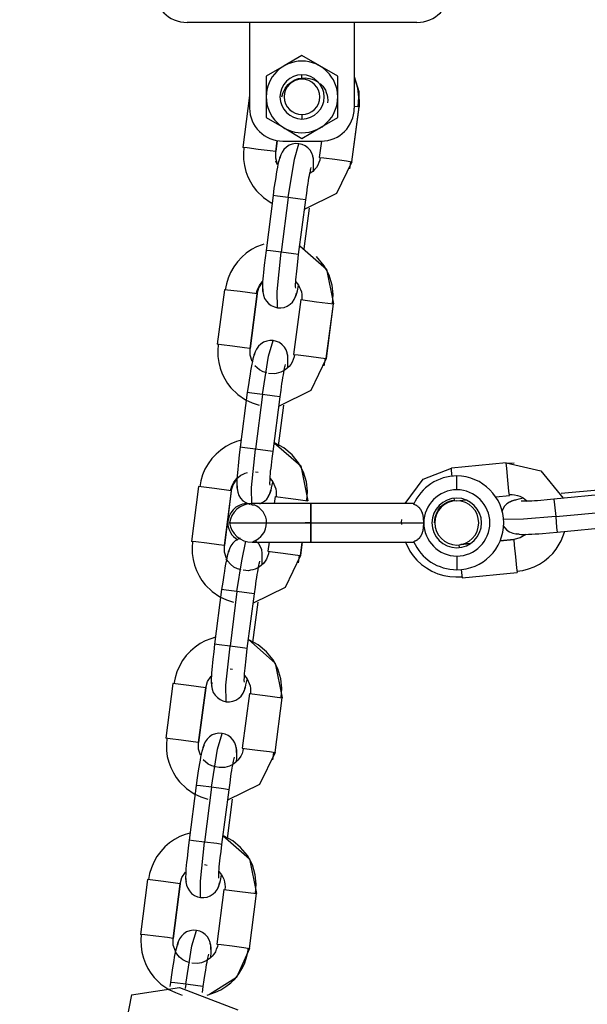
# Model space of a CAD drawing. Units: inches. Extents: x 122 to 177, y 23 to 186.
# Drawn here: x 144 to 145, y 183 to 185 of the extents above; entities that cross this region are included whole.
import ezdxf

# ---------------------------------------------------------------- set-up
doc = ezdxf.new("R2010")
doc.units = ezdxf.units.IN
doc.header["$MEASUREMENT"] = 0
doc.layers.add('Ebene 1', color=7, linetype='Continuous')

# ---------------------------------------------------------------- blocks, each defined once
blk = doc.blocks.new('block 2')
at = {"layer": 'Ebene 1', "color": 179, "lineweight": 25, "true_color": 0x1a171b}
for points in [[(144.7948, 185.0626), (144.3779, 185.0626)], [(144.4914, 185.0626), (144.4914, 184.9074)], [(144.6811, 185.0626), (144.6811, 184.9074)], [(144.5862, 185.0027), (144.5538, 184.9839)], [(144.6187, 184.9839), (144.5862, 185.0027)], [(144.5538, 184.9839), (144.5214, 184.9653)], [(144.6513, 184.9653), (144.6187, 184.9839)], [(144.5214, 184.9653), (144.5214, 184.9276)], [(144.5497, 184.9276), (144.5521, 184.9357), (144.556, 184.9431), (144.5588, 184.9469), (144.5615, 184.9501), (144.5648, 184.9529), (144.5686, 184.9558), (144.5722, 184.9579), (144.5765, 184.9596), (144.5803, 184.961), (144.5846, 184.9617), (144.5922, 184.9622), (144.6001, 184.961)], [(144.5862, 184.9599), (144.5862, 184.9677)], [(144.6001, 184.961), (144.605, 184.9599), (144.61, 184.9579), (144.616, 184.9544)], [(144.6513, 184.9276), (144.6513, 184.9653)], [(144.6811, 184.9649), (144.6897, 184.9377), (144.69, 184.9095)], [(144.6883, 184.9095), (144.6894, 184.9269), (144.6875, 184.9437), (144.683, 184.9593)], [(144.6187, 184.9522), (144.6213, 184.9501), (144.6241, 184.9469), (144.6265, 184.9434), (144.6287, 184.9396), (144.6303, 184.9357), (144.6318, 184.931), (144.6325, 184.9265), (144.6329, 184.9215), (144.6325, 184.9169)], [(144.4914, 184.9303), (144.479, 184.8359)], [(144.5214, 184.9276), (144.5214, 184.8902)], [(144.6513, 184.8902), (144.6513, 184.9276)], [(144.677, 184.8101), (144.69, 184.9095)], [(144.677, 184.8101), (144.69, 184.9093)], [(144.6811, 184.9107), (144.6875, 184.91), (144.69, 184.9095)], [(144.5214, 184.8902), (144.5538, 184.8714)], [(144.5862, 184.8955), (144.5862, 184.8876)], [(144.6187, 184.8714), (144.6513, 184.8902)], [(144.5538, 184.8714), (144.5862, 184.8525)], [(144.5862, 184.8525), (144.6187, 184.8714)], [(144.5069, 184.8326), (144.4871, 184.8352), (144.479, 184.8359)], [(144.4808, 184.8359), (144.4801, 184.8249), (144.4804, 184.8144), (144.4818, 184.8034), (144.4847, 184.7927), (144.4883, 184.7829), (144.4928, 184.7737), (144.498, 184.7653), (144.504, 184.7575), (144.5164, 184.7451), (144.5305, 184.7357), (144.5331, 184.7343)], [(144.5386, 184.828), (144.5412, 184.8485)], [(144.5412, 184.8485), (144.5386, 184.8285)], [(144.5807, 184.8428), (144.5746, 184.8432), (144.5686, 184.8421), (144.5631, 184.8401), (144.5581, 184.8366), (144.5535, 184.8326), (144.5503, 184.8277), (144.5479, 184.8225), (144.5464, 184.8165)], [(144.5514, 184.8475), (144.6213, 184.8475)], [(144.5615, 184.7451), (144.5726, 184.8146), (144.5807, 184.8428)], [(144.6072, 184.8084), (144.6072, 184.8146), (144.606, 184.8206), (144.6039, 184.8259), (144.6012, 184.8313), (144.5969, 184.8354), (144.592, 184.839), (144.5867, 184.8414), (144.5807, 184.8428)], [(144.6215, 184.8475), (144.6177, 184.8178)], [(144.5386, 184.8285), (144.5285, 184.8299), (144.5069, 184.8326)], [(144.5481, 184.8225), (144.5471, 184.8206), (144.5457, 184.8168), (144.545, 184.8135), (144.544, 184.8097), (144.5428, 184.8051), (144.5419, 184.8001), (144.5407, 184.7946), (144.5397, 184.7882), (144.5386, 184.7818), (144.5376, 184.7751), (144.5355, 184.7624), (144.5338, 184.7488)], [(144.5421, 184.8051), (144.5386, 184.8165), (144.5386, 184.8285)], [(144.6194, 184.8178), (144.6184, 184.8128), (144.617, 184.8087), (144.6148, 184.8041), (144.6124, 184.7997), (144.6093, 184.796), (144.606, 184.7927), (144.6008, 184.7889)], [(144.6072, 184.7942), (144.6074, 184.803), (144.6074, 184.8077), (144.6074, 184.8111), (144.6072, 184.8165), (144.606, 184.8189)], [(144.6177, 184.8178), (144.6258, 184.8171), (144.6456, 184.8146)], [(144.5421, 184.8044), (144.539, 184.8111)], [(144.677, 184.8101), (144.6487, 184.7525), (144.5912, 184.724)], [(144.5934, 184.741), (144.5951, 184.7532), (144.5965, 184.7649), (144.5975, 184.7705), (144.5982, 184.7758), (144.5989, 184.7808), (144.6001, 184.7853), (144.6008, 184.7892), (144.6015, 184.7927), (144.6019, 184.7953), (144.6025, 184.7973), (144.6032, 184.7997)], [(144.6456, 184.8146), (144.6671, 184.8118), (144.677, 184.8101)], [(144.673, 184.797), (144.6751, 184.8104)], [(144.5338, 184.7488), (144.5211, 184.6495)], [(144.5615, 184.7451), (144.5419, 184.7477), (144.5338, 184.7488)], [(144.5615, 184.7451), (144.5488, 184.6461)], [(144.5934, 184.741), (144.5831, 184.7424), (144.5615, 184.7451)], [(144.5803, 184.6418), (144.5934, 184.741)], [(144.5905, 184.6523), (144.6001, 184.7262)], [(144.5171, 184.6609), (144.514, 184.6597), (144.504, 184.6559), (144.4949, 184.6509), (144.4854, 184.6447), (144.4773, 184.6373), (144.4696, 184.6287), (144.4625, 184.6196), (144.4568, 184.6096), (144.4525, 184.5994), (144.4494, 184.5889), (144.4472, 184.5779)], [(144.5824, 184.6576), (144.6308, 184.6154), (144.6434, 184.5526)], [(144.5211, 184.6495), (144.5193, 184.6358), (144.5178, 184.6227), (144.5171, 184.6161), (144.5164, 184.6096), (144.5157, 184.6034), (144.5154, 184.5977), (144.515, 184.5924), (144.515, 184.5875), (144.515, 184.5836), (144.515, 184.5799), (144.515, 184.5758), (144.5157, 184.5737)], [(144.5488, 184.6461), (144.5292, 184.6485), (144.5211, 184.6495)], [(144.5419, 184.5455), (144.5414, 184.5751), (144.5488, 184.6461)], [(144.5803, 184.6418), (144.5712, 184.6433), (144.5488, 184.6461)], [(144.575, 184.5808), (144.5746, 184.5836), (144.5746, 184.586), (144.5746, 184.5889), (144.575, 184.5924), (144.5753, 184.5963), (144.5758, 184.6013), (144.5765, 184.6061), (144.5767, 184.6118), (144.5774, 184.6175), (144.5789, 184.629), (144.5803, 184.6418)], [(144.6416, 184.5526), (144.6427, 184.5698), (144.641, 184.5867), (144.6356, 184.6048), (144.6268, 184.6213), (144.6124, 184.6382)], [(144.503, 184.5705), (144.5056, 184.5786), (144.5094, 184.586), (144.5123, 184.5899), (144.515, 184.5932)], [(144.5049, 184.5705), (144.508, 184.5818), (144.5147, 184.5917)], [(144.5726, 184.5617), (144.5739, 184.5638), (144.5758, 184.5684), (144.5767, 184.572), (144.5779, 184.5762), (144.58, 184.586)], [(144.575, 184.5924), (144.58, 184.5865), (144.582, 184.5825), (144.5838, 184.5786), (144.5853, 184.5741), (144.586, 184.5694), (144.5862, 184.5648), (144.586, 184.56)], [(144.4456, 184.5782), (144.4325, 184.4792)], [(144.5049, 184.5705), (144.4744, 184.5748), (144.4456, 184.5782)], [(144.4921, 184.4714), (144.5049, 184.5705)], [(144.5049, 184.5705), (144.4921, 184.4714)], [(144.5154, 184.5799), (144.5154, 184.5741), (144.5164, 184.5681), (144.5185, 184.5624), (144.5218, 184.5576), (144.5257, 184.5529), (144.5305, 184.5493), (144.5362, 184.5469), (144.5419, 184.5455)], [(144.5419, 184.5455), (144.5479, 184.5452), (144.5538, 184.5462), (144.5595, 184.5483), (144.5648, 184.5519), (144.5691, 184.5558), (144.5722, 184.5607), (144.5746, 184.566), (144.5765, 184.572)], [(144.5841, 184.5603), (144.5712, 184.4607)], [(144.5841, 184.5603), (144.6127, 184.5565), (144.6434, 184.5526)], [(144.6303, 184.4535), (144.6434, 184.5526)], [(144.6308, 184.4535), (144.6434, 184.5526)], [(144.4604, 184.4756), (144.4406, 184.4781), (144.4325, 184.4792)], [(144.4343, 184.4788), (144.4336, 184.4678), (144.4339, 184.4573), (144.4353, 184.4463), (144.4382, 184.4358), (144.4417, 184.4258), (144.4463, 184.4167), (144.4515, 184.4082), (144.4575, 184.4005), (144.4699, 184.3881), (144.4839, 184.3788), (144.4959, 184.3729), (144.5087, 184.3688)], [(144.534, 184.4859), (144.5281, 184.4862), (144.5224, 184.4852), (144.5164, 184.4831), (144.5116, 184.4795), (144.5073, 184.4756), (144.5038, 184.4707), (144.5013, 184.4654), (144.4999, 184.4594)], [(144.515, 184.3881), (144.5259, 184.4576), (144.534, 184.4859)], [(144.5605, 184.4513), (144.5605, 184.4576), (144.5595, 184.4637), (144.5574, 184.469), (144.5545, 184.4742), (144.5503, 184.4785), (144.5454, 184.4823), (144.54, 184.4845), (144.534, 184.4859)], [(144.4921, 184.4714), (144.4818, 184.4728), (144.4604, 184.4756)], [(144.5016, 184.4654), (144.5006, 184.4637), (144.4992, 184.4597), (144.4985, 184.4566), (144.4973, 184.4528), (144.4963, 184.4482), (144.4952, 184.4432), (144.4942, 184.4375), (144.4932, 184.4311), (144.4921, 184.4249), (144.4911, 184.4182), (144.4892, 184.4055), (144.4871, 184.3917)], [(144.4959, 184.4482), (144.4921, 184.4594), (144.4921, 184.4714)], [(144.5729, 184.4607), (144.5719, 184.4563), (144.5705, 184.4516), (144.5686, 184.447), (144.5659, 184.4428), (144.5631, 184.4389), (144.5595, 184.4358), (144.5557, 184.4328), (144.5517, 184.4304), (144.5479, 184.4287), (144.5436, 184.4273), (144.5397, 184.4266), (144.5359, 184.4258), (144.5259, 184.4263)], [(144.5605, 184.4371), (144.5609, 184.4461), (144.5609, 184.4506), (144.5609, 184.4542), (144.5605, 184.4594), (144.5595, 184.4618)], [(144.5712, 184.4607), (144.5793, 184.4601), (144.5989, 184.4576)], [(144.5224, 184.4273), (144.5157, 184.4294), (144.5094, 184.4327), (144.5006, 184.4404)], [(144.6303, 184.4535), (144.6022, 184.3955), (144.5447, 184.3669)], [(144.5467, 184.3839), (144.5486, 184.3963), (144.55, 184.4079), (144.551, 184.4135), (144.5517, 184.4189), (144.5528, 184.4242), (144.5535, 184.4284), (144.5541, 184.4322), (144.5548, 184.4358), (144.5552, 184.4382), (144.556, 184.4404), (144.5567, 184.4428)], [(144.5989, 184.4576), (144.6206, 184.4549), (144.6303, 184.4535)], [(144.6265, 184.4401), (144.6287, 184.4535)], [(144.4871, 184.3917), (144.4744, 184.2926)], [(144.515, 184.3881), (144.4952, 184.3906), (144.4871, 184.3917)], [(144.515, 184.3881), (144.5023, 184.289)], [(144.5467, 184.3839), (144.5366, 184.3853), (144.515, 184.3881)], [(144.5338, 184.2847), (144.5467, 184.3839)], [(144.544, 184.2954), (144.5535, 184.3691)], [(144.4759, 184.3052), (144.4675, 184.3028), (144.4575, 184.2988), (144.4484, 184.294), (144.4391, 184.2876), (144.4308, 184.2802), (144.4229, 184.272), (144.416, 184.2625), (144.4103, 184.2527), (144.406, 184.2425), (144.4029, 184.2318), (144.4008, 184.221)], [(144.5359, 184.3006), (144.5841, 184.2587), (144.5969, 184.1955)], [(144.5951, 184.1955), (144.5962, 184.2129), (144.5944, 184.2298), (144.5891, 184.2477), (144.5803, 184.2644), (144.5683, 184.2792), (144.5535, 184.2914), (144.5366, 184.3004)], [(144.4744, 184.2926), (144.4727, 184.2787), (144.4713, 184.2658), (144.4706, 184.259), (144.4699, 184.2527), (144.4696, 184.2463), (144.4689, 184.2406), (144.4684, 184.2353), (144.4684, 184.2304), (144.4684, 184.2265), (144.4684, 184.223), (144.4684, 184.2189), (144.4692, 184.2167)], [(144.5023, 184.289), (144.4825, 184.2914), (144.4744, 184.2926)], [(144.4952, 184.1884), (144.4949, 184.2196), (144.5023, 184.289)], [(144.5338, 184.2847), (144.5245, 184.2861), (144.5023, 184.289)], [(144.5285, 184.2237), (144.5281, 184.227), (144.5281, 184.2291), (144.5285, 184.2318), (144.5285, 184.2353), (144.5288, 184.2396), (144.5292, 184.2442), (144.5295, 184.2492), (144.5302, 184.2549), (144.5309, 184.2604), (144.5324, 184.272), (144.5338, 184.2847)], [(144.9567, 184.2647), (144.8573, 184.2549)], [(144.9567, 184.2647), (144.8573, 184.2549)], [(144.9567, 184.2647), (145.0196, 184.2499), (145.0601, 184.2001)], [(144.9598, 184.233), (144.9577, 184.2544), (144.9567, 184.2647)], [(144.9708, 184.2637), (144.957, 184.263)], [(144.4565, 184.2136), (144.4589, 184.222), (144.4628, 184.2294), (144.4656, 184.233), (144.4684, 184.2361), (144.472, 184.2392), (144.4756, 184.2418), (144.4794, 184.2439), (144.4832, 184.2456), (144.4878, 184.247)], [(144.5023, 184.248), (144.5069, 184.2473)], [(144.7732, 184.1907), (144.806, 184.2346), (144.8573, 184.2549)], [(144.8587, 184.2399), (144.8575, 184.2506), (144.8573, 184.2549)], [(144.4582, 184.2136), (144.4618, 184.2248), (144.4682, 184.2346)], [(144.5259, 184.2048), (144.5273, 184.2068), (144.5292, 184.2115), (144.5302, 184.2149), (144.5312, 184.2191), (144.5333, 184.2291)], [(144.5285, 184.2358), (144.5333, 184.2298), (144.5355, 184.2258), (144.5373, 184.2217), (144.5386, 184.217), (144.5393, 184.2124), (144.5397, 184.2079), (144.5393, 184.2031)], [(144.8671, 184.2156), (144.8671, 184.2406)], [(144.9627, 184.2051), (144.9617, 184.213), (144.9598, 184.233)], [(144.3989, 184.2213), (144.386, 184.1221)], [(144.4582, 184.2136), (144.4279, 184.2177), (144.3989, 184.2213)], [(144.4456, 184.1143), (144.4585, 184.2136)], [(144.4582, 184.2136), (144.4456, 184.1143)], [(144.4689, 184.223), (144.4689, 184.217), (144.4699, 184.211), (144.472, 184.2055), (144.4751, 184.2005), (144.479, 184.1958), (144.4844, 184.1924), (144.4921, 184.1891)], [(144.5097, 184.1903), (144.5183, 184.1948), (144.5224, 184.1987), (144.5257, 184.2036), (144.5281, 184.2089), (144.5299, 184.2149)], [(145.1427, 184.2082), (145.0432, 184.1984)], [(145.13, 184.2156), (145.0561, 184.2086)], [(144.4959, 184.1907), (144.4883, 184.1898), (144.4811, 184.1877), (144.4744, 184.1845), (144.4684, 184.1803), (144.4632, 184.1751), (144.4589, 184.1688), (144.4565, 184.1624), (144.4547, 184.1557)], [(144.6022, 184.1907), (144.5853, 184.1907), (144.5686, 184.1907), (144.5528, 184.1907), (144.5379, 184.1907), (144.525, 184.1907), (144.5133, 184.1907), (144.5038, 184.1907), (144.4959, 184.1907)], [(144.5376, 184.2032), (144.5359, 184.1907)], [(144.5376, 184.2032), (144.5662, 184.1998), (144.5969, 184.1955)], [(144.6022, 184.1907), (144.6022, 184.1803), (144.6022, 184.1557)], [(144.6022, 184.1557), (144.6022, 184.1803), (144.6022, 184.1907)], [(144.7894, 184.1907), (144.6022, 184.1907)], [(144.8268, 184.1557), (144.8273, 184.1607), (144.828, 184.1658), (144.8301, 184.1722), (144.8332, 184.1786), (144.8358, 184.1822), (144.8382, 184.1853), (144.8418, 184.1881), (144.8453, 184.191), (144.8494, 184.1931), (144.8537, 184.1948), (144.8583, 184.1962), (144.8628, 184.1969)], [(144.8632, 184.1951), (144.8628, 184.1969), (144.8625, 184.2001)], [(144.8663, 184.1955), (144.884, 184.1972)], [(144.9381, 184.2025), (144.9627, 184.2051)], [(144.9743, 184.1965), (144.9684, 184.1955), (144.9627, 184.1931), (144.9577, 184.1898), (144.9536, 184.1857), (144.9479, 184.1755)], [(144.9624, 184.2068), (144.9672, 184.2068), (144.9719, 184.2065), (144.9769, 184.2055), (144.9815, 184.2041), (144.986, 184.2018), (144.9898, 184.1991), (144.9948, 184.1951)], [(144.9882, 184.2001), (144.9793, 184.1984), (144.9751, 184.1972), (144.9715, 184.1965), (144.9665, 184.1948), (144.9641, 184.1934)], [(145.0432, 184.1984), (145.0308, 184.1972), (145.0192, 184.1962), (145.0135, 184.1958), (145.0079, 184.1955), (145.003, 184.1951), (144.9984, 184.1948), (144.9944, 184.1948), (144.991, 184.1948), (144.9882, 184.1948), (144.986, 184.1948), (144.9836, 184.1951)], [(145.0432, 184.1984), (145.0442, 184.1884), (145.0464, 184.1669)], [(144.4952, 184.1884), (144.4999, 184.1881)], [(144.8072, 184.1557), (144.8072, 184.1564), (144.8072, 184.1571), (144.8072, 184.1578), (144.8072, 184.1584), (144.8072, 184.1596), (144.8067, 184.1602), (144.8067, 184.161), (144.8067, 184.1617), (144.8067, 184.1624), (144.8067, 184.1631), (144.8065, 184.1638), (144.8065, 184.1648), (144.8065, 184.1655), (144.8065, 184.1662), (144.806, 184.1669), (144.806, 184.1676), (144.806, 184.1683), (144.8058, 184.1689), (144.8058, 184.1698), (144.8053, 184.1705), (144.8053, 184.1712), (144.8051, 184.1719), (144.8051, 184.1726), (144.8046, 184.1729), (144.8046, 184.1736), (144.8044, 184.1743), (144.8039, 184.1751), (144.8039, 184.1757), (144.8036, 184.1762), (144.8032, 184.1769), (144.8029, 184.1776), (144.8025, 184.1779), (144.8025, 184.1786), (144.8022, 184.1789), (144.8018, 184.1796), (144.8015, 184.18), (144.8012, 184.1803), (144.8008, 184.181), (144.8005, 184.1814), (144.8001, 184.1817), (144.7998, 184.1824), (144.7994, 184.1829), (144.7991, 184.1831), (144.7986, 184.1836), (144.7979, 184.1838), (144.7977, 184.1843), (144.7972, 184.1845), (144.7968, 184.185), (144.7958, 184.1857), (144.7948, 184.1863), (144.7941, 184.187), (144.7931, 184.1876), (144.792, 184.1877), (144.791, 184.1884), (144.7898, 184.1889), (144.7888, 184.1891)], [(145.0464, 184.1669), (145.1458, 184.1765)], [(144.4547, 184.1557), (144.4565, 184.1486), (144.4589, 184.1422), (144.4632, 184.1362), (144.4684, 184.1307), (144.4744, 184.1264), (144.4811, 184.1233), (144.4883, 184.1211), (144.4959, 184.1204)], [(144.4551, 184.1557), (144.5069, 184.1557), (144.6022, 184.1557)], [(144.6022, 184.1557), (144.5969, 184.1557), (144.592, 184.1557)], [(144.6022, 184.1557), (144.6022, 184.1307), (144.6022, 184.1204)], [(144.6022, 184.1204), (144.6022, 184.1307), (144.6022, 184.1557)], [(144.6022, 184.1557), (144.767, 184.1557)], [(144.6022, 184.1557), (144.8072, 184.1557)], [(144.7672, 184.1528), (144.767, 184.1571), (144.7672, 184.1614)], [(144.7888, 184.1218), (144.7898, 184.1221), (144.791, 184.1228), (144.792, 184.1233), (144.7931, 184.1235), (144.7934, 184.124), (144.7941, 184.1242), (144.7944, 184.1242), (144.7948, 184.1247), (144.7955, 184.1249), (144.7958, 184.1254), (144.7962, 184.1257), (144.7968, 184.1261), (144.7972, 184.1264), (144.7977, 184.1267), (144.7979, 184.1271), (144.7984, 184.1274), (144.7991, 184.1278), (144.7994, 184.1281), (144.7998, 184.1286), (144.8001, 184.1293), (144.8005, 184.1295), (144.8008, 184.13), (144.8012, 184.1307), (144.8015, 184.1309), (144.8018, 184.1317), (144.8022, 184.1321), (144.8025, 184.1324), (144.8025, 184.1331), (144.8029, 184.1338), (144.8032, 184.1342), (144.8036, 184.1348), (144.8039, 184.1355), (144.8039, 184.1359), (144.8044, 184.1366), (144.8046, 184.1373), (144.8046, 184.1379), (144.8051, 184.1383), (144.8051, 184.139), (144.8053, 184.1397), (144.8053, 184.1404), (144.8058, 184.1412), (144.8058, 184.1419), (144.806, 184.1426), (144.806, 184.1433), (144.806, 184.1441), (144.8065, 184.1448), (144.8065, 184.1455), (144.8065, 184.1462), (144.8065, 184.1472), (144.8067, 184.1479), (144.8067, 184.1486), (144.8067, 184.1493), (144.8067, 184.15), (144.8067, 184.1507), (144.8072, 184.1517), (144.8072, 184.1524), (144.8072, 184.1533), (144.8072, 184.154), (144.8072, 184.1547), (144.8072, 184.1557)], [(145.0464, 184.1669), (144.9882, 184.1624), (144.9517, 184.1617)], [(145.0464, 184.1669), (145.048, 184.1469), (145.0492, 184.1388)], [(144.9507, 184.151), (144.9577, 184.1426), (144.9627, 184.1395), (144.9684, 184.1369), (144.9743, 184.1359), (144.9803, 184.1359)], [(144.9739, 184.1362), (144.9758, 184.1355), (144.98, 184.1352), (144.9836, 184.1348), (144.9874, 184.1348), (144.992, 184.1348), (144.9972, 184.1352), (145.003, 184.1352), (145.0092, 184.1355), (145.0156, 184.1359), (145.0223, 184.1366), (145.0354, 184.1376), (145.0492, 184.1388)], [(144.9762, 184.0678), (144.9867, 184.0692), (144.9972, 184.072), (145.0075, 184.0759), (145.017, 184.0808), (145.0258, 184.0866), (145.034, 184.0932), (145.0411, 184.1002), (145.0473, 184.108), (145.0561, 184.1228), (145.0626, 184.1388), (145.0628, 184.1402)], [(145.0492, 184.1388), (145.1486, 184.1486)], [(144.4138, 184.1186), (144.3941, 184.1211), (144.386, 184.1221)], [(144.3877, 184.1218), (144.3869, 184.1109), (144.3874, 184.1002), (144.3888, 184.0894), (144.3915, 184.0787), (144.395, 184.0692), (144.3996, 184.0597), (144.405, 184.0513), (144.411, 184.0434), (144.4234, 184.0315), (144.4375, 184.0217), (144.4494, 184.016), (144.4622, 184.0119)], [(144.4742, 184.1278), (144.4649, 184.1228), (144.4608, 184.1186), (144.4572, 184.1137), (144.4547, 184.1083), (144.4532, 184.1025)], [(144.4684, 184.0311), (144.477, 184.0868), (144.4844, 184.1226)], [(144.4959, 184.1204), (144.5038, 184.1204), (144.5133, 184.1204), (144.525, 184.1204), (144.5379, 184.1204), (144.5528, 184.1204), (144.5686, 184.1204), (144.5853, 184.1204), (144.6022, 184.1204)], [(144.514, 184.0947), (144.514, 184.1007), (144.5133, 184.1066), (144.5111, 184.1119), (144.508, 184.1173), (144.5009, 184.124)], [(144.5266, 184.1204), (144.5245, 184.1042)], [(144.5838, 184.0964), (144.5869, 184.1204)], [(144.5841, 184.0964), (144.5874, 184.1204)], [(144.6022, 184.1204), (144.7894, 184.1204)], [(144.7732, 184.1221), (144.7817, 184.1045), (144.7881, 184.0956), (144.7948, 184.088), (144.8032, 184.0801), (144.812, 184.0739), (144.822, 184.0682), (144.8325, 184.0635), (144.8435, 184.0604), (144.8544, 184.0584), (144.8654, 184.0575), (144.8766, 184.058)], [(144.9705, 184.1257), (144.9458, 184.1233)], [(144.9458, 184.1233), (144.9705, 184.1254)], [(144.992, 184.1345), (144.9817, 184.1286), (144.9705, 184.1254)], [(144.9705, 184.1254), (144.9712, 184.1154), (144.9732, 184.0938)], [(144.4456, 184.1143), (144.4353, 184.1159), (144.4138, 184.1186)], [(144.4551, 184.1083), (144.4541, 184.1069), (144.4525, 184.1028), (144.4518, 184.0995), (144.4508, 184.0956), (144.4498, 184.0911), (144.4487, 184.0861), (144.4477, 184.0806), (144.4465, 184.0742), (144.4456, 184.0678), (144.4444, 184.0611), (144.4427, 184.0484), (144.4406, 184.0346)], [(144.4494, 184.0911), (144.4456, 184.1025), (144.4456, 184.1143)], [(144.5264, 184.1038), (144.5257, 184.0992), (144.5238, 184.0947), (144.5221, 184.0901), (144.5193, 184.0859), (144.5164, 184.082), (144.513, 184.0787), (144.509, 184.0759), (144.5052, 184.0735), (144.5013, 184.0718), (144.4971, 184.0702), (144.4932, 184.0696), (144.4892, 184.0689), (144.4794, 184.0696)], [(144.514, 184.0801), (144.5143, 184.089), (144.5143, 184.0935), (144.5143, 184.0975), (144.514, 184.1025), (144.5133, 184.1049)], [(144.5245, 184.1042), (144.5326, 184.1031), (144.5524, 184.1007)], [(144.8709, 184.1159), (144.8709, 184.1143), (144.8714, 184.1116)], [(144.8735, 184.1162), (144.8914, 184.118)], [(144.8918, 184.118), (144.8742, 184.1162)], [(144.4759, 184.0702), (144.4692, 184.0725), (144.4628, 184.0756), (144.4568, 184.0806), (144.4518, 184.0861), (144.4491, 184.0904)], [(144.5838, 184.0964), (144.5557, 184.0386), (144.498, 184.01)], [(144.5002, 184.027), (144.5019, 184.0392), (144.5033, 184.0508), (144.5045, 184.0565), (144.5052, 184.0622), (144.5063, 184.0671), (144.5069, 184.0713), (144.5076, 184.0756), (144.5083, 184.0787), (144.5087, 184.0814), (144.5094, 184.0833), (144.51, 184.0859)], [(144.5524, 184.1007), (144.5739, 184.0978), (144.5838, 184.0964)], [(144.58, 184.083), (144.582, 184.0964)], [(144.8671, 184.0954), (144.8671, 184.0706)], [(144.9732, 184.0938), (144.9755, 184.0739), (144.9765, 184.0658)], [(144.8752, 184.0711), (144.8763, 184.0601), (144.8766, 184.0561)], [(144.8766, 184.0561), (144.9765, 184.0658)], [(144.4406, 184.0346), (144.4279, 183.9355)], [(144.4684, 184.0311), (144.4487, 184.0339), (144.4406, 184.0346)], [(144.4684, 184.0311), (144.4558, 183.9321)], [(144.5002, 184.027), (144.4904, 184.0284), (144.4684, 184.0311)], [(144.4871, 183.9278), (144.5002, 184.027)], [(144.4973, 183.9388), (144.5069, 184.012)], [(144.4294, 183.9483), (144.4208, 183.9457), (144.411, 183.9419), (144.4017, 183.9369), (144.3926, 183.9305), (144.3841, 183.9231), (144.3764, 183.915), (144.3697, 183.9059), (144.364, 183.8961), (144.3595, 183.8854), (144.3562, 183.8749), (144.3542, 183.8641)], [(144.4892, 183.944), (144.5376, 183.9016), (144.5503, 183.8386)], [(144.5486, 183.8386), (144.55, 183.8558), (144.5479, 183.8727), (144.5426, 183.8908), (144.5338, 183.9073), (144.5218, 183.9221), (144.5069, 183.9345), (144.4899, 183.9436)], [(144.4279, 183.9355), (144.4262, 183.9218), (144.4248, 183.9087), (144.4241, 183.902), (144.4234, 183.8956), (144.4229, 183.8894), (144.4222, 183.8837), (144.4222, 183.8784), (144.4218, 183.8737), (144.4218, 183.8696), (144.4218, 183.8663), (144.4222, 183.8618), (144.4229, 183.8596)], [(144.4558, 183.9321), (144.436, 183.9345), (144.4279, 183.9355)], [(144.4487, 183.8315), (144.4484, 183.8615), (144.4558, 183.9321)], [(144.4871, 183.9278), (144.4783, 183.9292), (144.4558, 183.9321)], [(144.4818, 183.8668), (144.4816, 183.8699), (144.4816, 183.872), (144.4818, 183.8749), (144.4818, 183.8784), (144.4823, 183.8827), (144.4825, 183.8873), (144.4832, 183.8921), (144.4837, 183.8978), (144.4844, 183.9035), (144.4858, 183.915), (144.4871, 183.9278)], [(144.4558, 183.8911), (144.4604, 183.8904)], [(144.4117, 183.8565), (144.4151, 183.8678), (144.4215, 183.8777)], [(144.4794, 183.8477), (144.4808, 183.8499), (144.4825, 183.8544), (144.4837, 183.8579), (144.4847, 183.8622), (144.4871, 183.872)], [(144.4823, 183.8787), (144.4868, 183.8727), (144.489, 183.8689), (144.4906, 183.8646), (144.4921, 183.8601), (144.4928, 183.8554), (144.4932, 183.8508), (144.4928, 183.846)], [(144.3524, 183.8642), (144.3393, 183.7652)], [(144.4117, 183.8565), (144.3814, 183.8608), (144.3524, 183.8642)], [(144.3989, 183.7573), (144.412, 183.8565)], [(144.4117, 183.8565), (144.3989, 183.7573)], [(144.4227, 183.8661), (144.4222, 183.8601), (144.4234, 183.8541), (144.4255, 183.8484), (144.4286, 183.8434), (144.4329, 183.8389), (144.4377, 183.8353), (144.443, 183.8329), (144.4487, 183.8315)], [(144.4487, 183.8315), (144.4547, 183.8315), (144.4608, 183.8322), (144.4663, 183.8343), (144.4716, 183.8379), (144.4759, 183.8417), (144.4794, 183.8467), (144.4818, 183.852), (144.4832, 183.8579)], [(144.4911, 183.8461), (144.478, 183.7471)], [(144.4911, 183.8461), (144.5197, 183.8427), (144.5503, 183.8386)], [(144.5376, 183.7393), (144.5503, 183.8386)], [(144.5376, 183.7393), (144.5503, 183.8386)], [(144.3672, 183.7617), (144.3474, 183.764), (144.3393, 183.7652)], [(144.3414, 183.7648), (144.3405, 183.7538), (144.3407, 183.7433), (144.3421, 183.7323), (144.345, 183.7221), (144.3485, 183.7123), (144.3531, 183.7028), (144.3583, 183.6942), (144.3643, 183.6865), (144.3767, 183.6744), (144.3908, 183.6646), (144.4029, 183.6589), (144.4156, 183.6548)], [(144.4413, 183.774), (144.4353, 183.7743), (144.4294, 183.7733), (144.4236, 183.7712), (144.4187, 183.7676), (144.4141, 183.7638), (144.411, 183.7588), (144.4084, 183.7535), (144.407, 183.7476)], [(144.4222, 183.6763), (144.4332, 183.7457), (144.4413, 183.774)], [(144.4677, 183.7393), (144.4677, 183.7457), (144.4666, 183.7517), (144.4646, 183.7571), (144.4618, 183.7619), (144.4575, 183.7666), (144.4525, 183.77), (144.4472, 183.7726), (144.4413, 183.774)], [(144.3989, 183.7573), (144.3891, 183.7588), (144.3672, 183.7617)], [(144.4089, 183.7535), (144.4077, 183.7517), (144.4063, 183.7478), (144.4057, 183.7447), (144.4046, 183.7409), (144.4036, 183.7362), (144.4024, 183.7312), (144.4015, 183.7252), (144.4003, 183.7192), (144.3993, 183.713), (144.3982, 183.7063), (144.3962, 183.6935), (144.3943, 183.6797)], [(144.4024, 183.7345), (144.3989, 183.7457), (144.3989, 183.7573)], [(144.4797, 183.7468), (144.479, 183.7423), (144.4777, 183.7376), (144.4756, 183.733), (144.4727, 183.7288), (144.4699, 183.7252), (144.4663, 183.7218), (144.4625, 183.719), (144.4585, 183.7164), (144.4547, 183.7147), (144.4504, 183.7132), (144.4465, 183.7125), (144.4427, 183.7123), (144.436, 183.7123), (144.4294, 183.7132)], [(144.4677, 183.7232), (144.4682, 183.7292), (144.4682, 183.7342), (144.4682, 183.7387), (144.4682, 183.7423), (144.4677, 183.7476), (144.4666, 183.75)], [(144.478, 183.7471), (144.4861, 183.7461), (144.5059, 183.7437)], [(144.5376, 183.7393), (144.509, 183.6815), (144.4515, 183.6529)], [(144.4541, 183.672), (144.4558, 183.6844), (144.4572, 183.6959), (144.4582, 183.7016), (144.4589, 183.707), (144.4596, 183.7118), (144.4608, 183.7164), (144.4615, 183.7204), (144.4622, 183.7238), (144.4625, 183.7263), (144.4632, 183.7285), (144.4639, 183.7309)], [(144.5059, 183.7437), (144.5273, 183.7409), (144.5376, 183.7393)], [(144.5333, 183.7259), (144.5355, 183.7393)], [(144.4294, 183.7132), (144.4227, 183.7154), (144.4163, 183.7185), (144.4074, 183.7263)], [(144.3943, 183.6797), (144.3817, 183.5807)], [(144.4222, 183.6763), (144.4024, 183.6787), (144.3943, 183.6797)], [(144.4222, 183.6763), (144.4096, 183.5771)], [(144.4541, 183.672), (144.4437, 183.6734), (144.4222, 183.6763)], [(144.441, 183.5728), (144.4541, 183.672)], [(144.4511, 183.5835), (144.4604, 183.6551)], [(144.3831, 183.5933), (144.3747, 183.5909), (144.3648, 183.5869), (144.3552, 183.5817), (144.3461, 183.5757), (144.3376, 183.5683), (144.3302, 183.5599), (144.3231, 183.5506), (144.3175, 183.5407), (144.3133, 183.5306), (144.3101, 183.5199), (144.308, 183.509)], [(144.443, 183.5888), (144.4914, 183.5464), (144.504, 183.4837)], [(144.5023, 183.4837), (144.5033, 183.5009), (144.5016, 183.5178), (144.4963, 183.5359), (144.4875, 183.5524), (144.4751, 183.5673), (144.4608, 183.5791), (144.4437, 183.5884)], [(144.3817, 183.5807), (144.38, 183.5667), (144.3786, 183.5538), (144.3779, 183.5471), (144.3771, 183.5407), (144.3764, 183.5344), (144.376, 183.5287), (144.3757, 183.5235), (144.3757, 183.5185), (144.3753, 183.5147), (144.3753, 183.5111), (144.3757, 183.507), (144.3764, 183.5047)], [(144.4096, 183.5771), (144.3898, 183.5795), (144.3817, 183.5807)], [(144.4024, 183.4765), (144.4022, 183.5063), (144.4096, 183.5771)], [(144.441, 183.5728), (144.4317, 183.5743), (144.4096, 183.5771)], [(144.4356, 183.5118), (144.4353, 183.5147), (144.4353, 183.5171), (144.4353, 183.5199), (144.4356, 183.5235), (144.436, 183.5273), (144.4363, 183.5323), (144.4368, 183.5373), (144.4375, 183.5428), (144.4382, 183.5485), (144.4396, 183.5602), (144.441, 183.5728)], [(144.4096, 183.5361), (144.4141, 183.5351)], [(144.3655, 183.5016), (144.3686, 183.513), (144.3753, 183.5226)], [(144.4332, 183.4925), (144.4346, 183.4949), (144.4363, 183.4996), (144.4375, 183.503), (144.4384, 183.5071), (144.4406, 183.5171)], [(144.4356, 183.5235), (144.4406, 183.5175), (144.4427, 183.5137), (144.4444, 183.5097), (144.4458, 183.5051), (144.4465, 183.5006), (144.447, 183.4959), (144.4465, 183.491)], [(144.3061, 183.5094), (144.2932, 183.4098)], [(144.3655, 183.5016), (144.3352, 183.5056), (144.3061, 183.5094)], [(144.3528, 183.4024), (144.3655, 183.5016)], [(144.3655, 183.5016), (144.3528, 183.4024)], [(144.376, 183.5111), (144.376, 183.5051), (144.3771, 183.4992), (144.3793, 183.4935), (144.3821, 183.4885), (144.3862, 183.4839), (144.3912, 183.4804), (144.3969, 183.4779), (144.4024, 183.4765)], [(144.4024, 183.4765), (144.4084, 183.4763), (144.4144, 183.4772), (144.4201, 183.4794), (144.4255, 183.483), (144.4296, 183.4868), (144.4329, 183.4916), (144.4353, 183.4972), (144.4368, 183.503)], [(144.4449, 183.4913), (144.4317, 183.3919)], [(144.4449, 183.4913), (144.4735, 183.4875), (144.504, 183.4837)], [(144.4911, 183.3842), (144.504, 183.4837)], [(144.4914, 183.3842), (144.504, 183.4837)], [(144.3211, 183.4067), (144.3013, 183.4091), (144.2932, 183.4098)], [(144.2949, 183.4098), (144.2942, 183.399), (144.2946, 183.3883), (144.2959, 183.3774), (144.2987, 183.3669), (144.3023, 183.3569), (144.3068, 183.3478), (144.3121, 183.3394), (144.3182, 183.3314), (144.3306, 183.3192), (144.3447, 183.3097), (144.3567, 183.3041), (144.3693, 183.2998)], [(144.3528, 183.4024), (144.3426, 183.404), (144.3211, 183.4067)], [(144.3948, 183.4169), (144.3888, 183.4174), (144.3831, 183.4162), (144.3771, 183.4141), (144.3722, 183.4107), (144.3679, 183.4067), (144.3643, 183.4017), (144.3619, 183.3964), (144.3605, 183.3904)], [(144.3757, 183.3192), (144.3867, 183.3888), (144.3948, 183.4169)], [(144.4212, 183.3824), (144.4212, 183.3888), (144.4201, 183.3948), (144.4181, 183.4), (144.4151, 183.4053), (144.411, 183.4095), (144.406, 183.4131), (144.4008, 183.4155), (144.3948, 183.4169)], [(144.3622, 183.3964), (144.3612, 183.3948), (144.3598, 183.3909), (144.3591, 183.3876), (144.3581, 183.3838), (144.3569, 183.3793), (144.356, 183.3742), (144.3548, 183.3687), (144.3538, 183.3623), (144.3528, 183.3559), (144.3516, 183.3492), (144.3495, 183.3366), (144.3478, 183.3228)], [(144.3567, 183.3793), (144.3528, 183.3904), (144.3528, 183.4024)], [(144.4336, 183.3919), (144.4329, 183.3869), (144.431, 183.3828), (144.4294, 183.3781), (144.4265, 183.374), (144.4234, 183.37), (144.4201, 183.3669), (144.4163, 183.364), (144.4124, 183.3616), (144.4084, 183.3599), (144.4043, 183.3583), (144.4003, 183.3576), (144.3965, 183.3569), (144.3867, 183.3573)], [(144.4212, 183.3683), (144.4215, 183.3771), (144.4215, 183.3816), (144.4215, 183.3852), (144.4212, 183.3904), (144.4201, 183.3929)], [(144.4317, 183.3919), (144.4399, 183.3912), (144.4596, 183.3888)], [(144.4596, 183.3888), (144.4811, 183.3859), (144.4911, 183.3842)], [(144.3831, 183.3583), (144.3764, 183.3606), (144.37, 183.3637), (144.364, 183.3683), (144.3591, 183.3742), (144.3562, 183.3785)], [(144.4074, 183.3151), (144.4091, 183.3273), (144.4107, 183.339), (144.4117, 183.3447), (144.4124, 183.3499), (144.4134, 183.3549), (144.4141, 183.3594), (144.4148, 183.3633), (144.4156, 183.3669), (144.416, 183.3693), (144.4167, 183.3714), (144.4174, 183.374)], [(144.4141, 183.2998), (144.4294, 183.3047), (144.4391, 183.3094), (144.4484, 183.3151), (144.4572, 183.3218), (144.4649, 183.3294), (144.4716, 183.338), (144.4773, 183.3471), (144.4818, 183.3562), (144.4854, 183.3659), (144.4878, 183.3749), (144.4892, 183.3845)], [(144.4911, 183.3842), (144.4675, 183.3314), (144.4184, 183.3006)], [(144.3478, 183.3228), (144.3467, 183.3151)], [(144.3757, 183.3192), (144.356, 183.3218), (144.3478, 183.3228)], [(144.3757, 183.3192), (144.3747, 183.3115)], [(144.4074, 183.3151), (144.3972, 183.3165), (144.3757, 183.3192)], [(144.2772, 183.3001), (144.0744, 182.2645)], [(144.2772, 183.3001), (144.3643, 183.3132), (144.4699, 183.2727)], [(144.406, 183.3044), (144.4074, 183.3151)]]:
    blk.add_lwpolyline(points, dxfattribs=at)
for points in [[(144.3178, 185.1226), (144.3178, 185.0898), (144.345, 185.0626), (144.3779, 185.0626)], [(144.7948, 185.0626), (144.828, 185.0626), (144.8547, 185.0898), (144.8547, 185.1226)], [(144.4914, 184.9074), (144.4914, 184.8747), (144.5185, 184.8475), (144.5514, 184.8475)], [(144.6213, 184.8475), (144.6544, 184.8475), (144.6811, 184.8747), (144.6811, 184.9074)], [(144.8671, 184.2406), (144.8332, 184.2406), (144.8022, 184.2203), (144.7888, 184.1891)], [(144.8671, 184.2156), (144.8342, 184.2156), (144.8072, 184.1884), (144.8072, 184.1557)], [(144.5221, 184.1557), (144.5221, 184.1702), (144.513, 184.1831), (144.4995, 184.1881)], [(144.4518, 184.1557), (144.4518, 184.1429), (144.4589, 184.1314), (144.4699, 184.1249)], [(144.4978, 184.1221), (144.5123, 184.1267), (144.5221, 184.1404), (144.5221, 184.1557)], [(144.8072, 184.1557), (144.8072, 184.1226), (144.8342, 184.0954), (144.8671, 184.0954)], [(144.7888, 184.1218), (144.8022, 184.0907), (144.8332, 184.0706), (144.8671, 184.0706)]]:
    blk.add_open_spline(points, degree=3, dxfattribs=at)
for points in [[(144.5862, 184.9925), (144.5507, 184.9925), (144.5214, 184.9636), (144.5214, 184.9276), (144.5214, 184.8919), (144.5507, 184.8626), (144.5862, 184.8626)], [(144.5862, 184.8626), (144.6222, 184.8626), (144.6513, 184.8916), (144.6513, 184.9276), (144.6513, 184.963), (144.622, 184.9925), (144.5862, 184.9925)], [(144.5862, 184.9677), (144.5645, 184.9677), (144.5464, 184.9498), (144.5464, 184.9276), (144.5464, 184.9057), (144.5645, 184.8876), (144.5862, 184.8876)], [(144.5862, 184.9599), (144.5686, 184.9599), (144.5541, 184.9455), (144.5541, 184.9276), (144.5541, 184.91), (144.5686, 184.8955), (144.5862, 184.8955)], [(144.5862, 184.8876), (144.6086, 184.8876), (144.6265, 184.9057), (144.6265, 184.9276), (144.6265, 184.9494), (144.6082, 184.9677), (144.5862, 184.9677)], [(144.5862, 184.8955), (144.6043, 184.8955), (144.6187, 184.91), (144.6187, 184.9276), (144.6187, 184.9451), (144.6039, 184.9599), (144.5862, 184.9599)], [(144.8671, 184.0706), (144.914, 184.0706), (144.9522, 184.1087), (144.9522, 184.1557), (144.9522, 184.2022), (144.9136, 184.2406), (144.8671, 184.2406)], [(144.8671, 184.0954), (144.9002, 184.0954), (144.9271, 184.1226), (144.9271, 184.1557), (144.9271, 184.1884), (144.9, 184.2156), (144.8671, 184.2156)], [(144.4925, 184.1903), (144.4735, 184.1931), (144.4554, 184.18), (144.4525, 184.161), (144.4523, 184.1591), (144.4518, 184.1574), (144.4518, 184.1557)], [(144.8671, 184.2005), (144.842, 184.2005), (144.822, 184.1803), (144.822, 184.1557), (144.822, 184.1309), (144.8425, 184.1106), (144.8671, 184.1106)], [(144.8671, 184.1955), (144.8449, 184.1955), (144.8273, 184.1776), (144.8273, 184.1557), (144.8273, 184.1335), (144.8453, 184.1154), (144.8671, 184.1154)], [(144.8671, 184.1106), (144.8918, 184.1106), (144.9119, 184.1307), (144.9119, 184.1557), (144.9119, 184.1803), (144.8918, 184.2005), (144.8671, 184.2005)], [(144.8671, 184.1154), (144.889, 184.1154), (144.9069, 184.1335), (144.9069, 184.1557), (144.9069, 184.1776), (144.889, 184.1955), (144.8671, 184.1955)]]:
    blk.add_open_spline(points, degree=3, knots=[0, 0, 0, 0, 1, 1, 1, 2, 2, 2, 2], dxfattribs=at)

msp = doc.modelspace()

# ---------------------------------------------------------------- block references
at = {"layer": 'Ebene 1'}
msp.add_blockref('block 2', (0, 0), dxfattribs=at)

doc.saveas('drawing.dxf')
